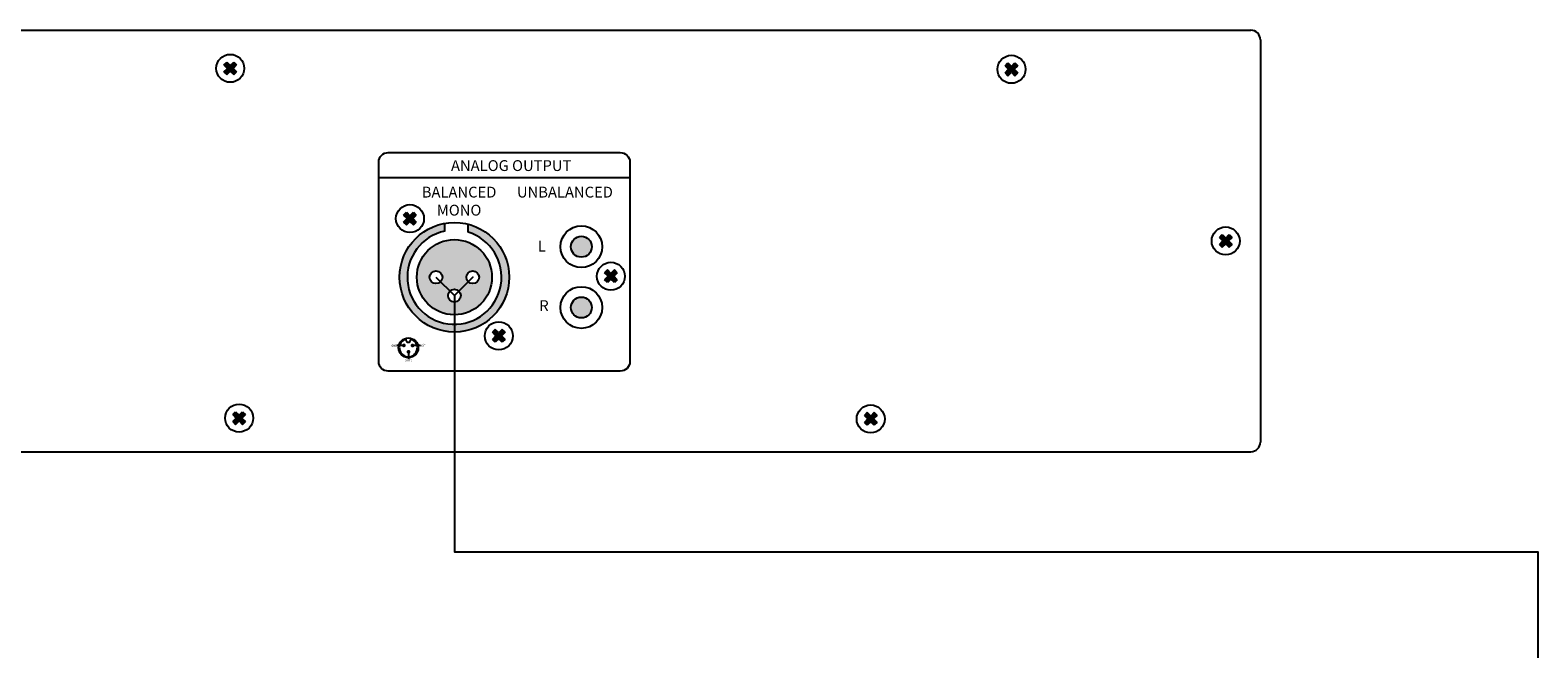
# Model space of a CAD drawing. Units: inches. Extents: x -362 to 836, y 58 to 520.
# Drawn here: x 101 to 180, y 393 to 425 of the extents above; entities that cross this region are included whole.
import ezdxf
from ezdxf.lldxf.tags import DXFTag

# ---------------------------------------------------------------- set-up
doc = ezdxf.new("R2010")
doc.units = ezdxf.units.IN
doc.header["$MEASUREMENT"] = 0
doc.layers.add('LINE', color=7, linetype='Continuous')
doc.layers.add('Линейный-микроф. сигнал', color=140, linetype='ЛМ', lineweight=25, true_color=0x00bfff)
doc.styles.add('INTER-M', font='romans.shx')
doc.styles.get("Standard").update_dxf_attribs({"font": 'arial.ttf'})
tags = doc.linetypes.add('ЛМ', pattern='A,15,-8.5,["Лин/Мик",Standard,S=2.5,R=0,X=-5.5,Y=-1.25],-9.5', length=33).pattern_tags.tags
tags[6] = DXFTag(74, 10)

# ---------------------------------------------------------------- blocks, each defined once
blk = doc.blocks.new('СD-610U REAR')
for points in [[(226.18, 78.76), (225.59, 79.35), (224.86, 78.62), (224.13, 79.35), (223.54, 78.76), (224.27, 78.03), (223.54, 77.3), (224.13, 76.71), (224.86, 77.44), (225.59, 76.71), (226.18, 77.3), (225.45, 78.03)], [(389.34, 78.56), (388.75, 79.15), (388.02, 78.42), (387.29, 79.15), (386.7, 78.56), (387.43, 77.83), (386.7, 77.1), (387.29, 76.5), (388.02, 77.24), (388.75, 76.5), (389.34, 77.1), (388.61, 77.83)], [(263.72, 47.39), (263.13, 47.98), (262.4, 47.25), (261.67, 47.98), (261.07, 47.39), (261.81, 46.66), (261.07, 45.92), (261.67, 45.33), (262.4, 46.06), (263.13, 45.33), (263.72, 45.92), (262.99, 46.66)], [(274.52, 45.5), (274.52, 43.83, -7.996171), (269.68, 44.05), (269.68, 45.69, 0.363817), (260.23, 34.42, 1), (283.12, 34.42, 0.342436)], [(300.37, 40.79, 1), (296.02, 40.79, 1)], [(434.09, 42.73), (433.5, 43.32), (432.76, 42.59), (432.03, 43.32), (431.44, 42.73), (432.17, 42), (431.44, 41.27), (432.03, 40.68), (432.76, 41.41), (433.5, 40.68), (434.09, 41.27), (433.36, 42)], [(305.68, 35.37), (305.09, 35.96), (304.36, 35.23), (303.63, 35.96), (303.03, 35.37), (303.76, 34.63), (303.03, 33.9), (303.63, 33.31), (304.36, 34.04), (305.09, 33.31), (305.68, 33.9), (304.95, 34.63)], [(300.37, 28.1, 1), (296.02, 28.1, 1)], [(282.28, 22.92), (281.68, 23.51), (280.95, 22.78), (280.22, 23.51), (279.63, 22.92), (280.36, 22.18), (279.63, 21.45), (280.22, 20.86), (280.95, 21.59), (281.68, 20.86), (282.28, 21.45), (281.54, 22.18)], [(261.52, 20.19, 1), (260.74, 20.19, 1)], [(262.5, 18.85, 1), (261.71, 18.85, 1)], [(263.32, 20.16, 1), (262.54, 20.16, 1)], [(228.04, 5.74), (227.45, 6.33), (226.72, 5.6), (225.99, 6.33), (225.39, 5.74), (226.12, 5.01), (225.39, 4.28), (225.99, 3.68), (226.72, 4.42), (227.45, 3.68), (228.04, 4.28), (227.31, 5.01)], [(359.95, 5.57), (359.36, 6.16), (358.62, 5.43), (357.89, 6.16), (357.3, 5.57), (358.03, 4.84), (357.3, 4.11), (357.89, 3.52), (358.62, 4.25), (359.36, 3.52), (359.95, 4.11), (359.22, 4.84)]]:
    blk.add_hatch(color=256).paths.add_polyline_path(points)
h = blk.add_hatch(color=256)
h.paths.add_polyline_path([(263.83, 34.42, 1), (279.52, 34.42, 1)])
h.paths.add_polyline_path([(269.16, 34.42, -1), (266.5, 34.42, -1)], flags=16)
h.paths.add_polyline_path([(276.85, 34.42, -1), (274.19, 34.42, -1)], flags=16)
h.paths.add_polyline_path([(273, 30.58, -1), (270.35, 30.58, -1)], flags=16)
for p, q in [((2, 86), (213.18, 86)), ((213.18, 86), (438, 86)), ((440, 84), (440, 0)), ((223.54, 78.76), (224.13, 79.35)), ((223.54, 78.76), (224.27, 78.03)), ((224.13, 79.35), (224.86, 78.62)), ((224.86, 78.62), (225.59, 79.35)), ((225.45, 78.03), (226.18, 78.76)), ((225.59, 79.35), (226.18, 78.76)), ((386.7, 78.56), (387.29, 79.15)), ((387.29, 79.15), (388.02, 78.42)), ((388.02, 78.42), (388.75, 79.15)), ((388.75, 79.15), (389.34, 78.56)), ((223.54, 77.3), (224.27, 78.03)), ((223.54, 77.3), (224.13, 76.71)), ((224.13, 76.71), (224.86, 77.44)), ((224.86, 77.44), (225.59, 76.71)), ((225.45, 78.03), (226.18, 77.3)), ((225.59, 76.71), (226.18, 77.3)), ((386.7, 78.56), (387.43, 77.83)), ((386.7, 77.1), (387.43, 77.83)), ((386.7, 77.1), (387.29, 76.5)), ((387.29, 76.5), (388.02, 77.24)), ((388.02, 77.24), (388.75, 76.5)), ((388.61, 77.83), (389.34, 78.56)), ((388.61, 77.83), (389.34, 77.1)), ((388.75, 76.5), (389.34, 77.1)), ((255.97, 55.24), (308.33, 55.24)), ((261.07, 47.39), (261.67, 47.98)), ((261.07, 47.39), (261.81, 46.66)), ((261.67, 47.98), (262.4, 47.25)), ((262.4, 47.25), (263.13, 47.98)), ((262.99, 46.66), (263.72, 47.39)), ((263.13, 47.98), (263.72, 47.39)), ((261.07, 45.92), (261.81, 46.66)), ((261.07, 45.92), (261.67, 45.33)), ((261.67, 45.33), (262.4, 46.06)), ((262.4, 46.06), (263.13, 45.33)), ((262.99, 46.66), (263.72, 45.92)), ((263.13, 45.33), (263.72, 45.92)), ((269.68, 44.05), (269.68, 45.69)), ((274.52, 43.83), (274.52, 45.5)), ((431.44, 42.73), (432.03, 43.32)), ((431.44, 42.73), (432.17, 42)), ((431.44, 41.27), (432.17, 42)), ((431.44, 41.27), (432.03, 40.68)), ((432.03, 43.32), (432.76, 42.59)), ((432.03, 40.68), (432.76, 41.41)), ((432.76, 42.59), (433.5, 43.32)), ((432.76, 41.41), (433.5, 40.68)), ((433.36, 42), (434.09, 42.73)), ((433.36, 42), (434.09, 41.27)), ((433.5, 43.32), (434.09, 42.73)), ((433.5, 40.68), (434.09, 41.27)), ((303.63, 35.96), (303.03, 35.37)), ((303.76, 34.63), (303.03, 35.37)), ((304.36, 35.23), (303.63, 35.96)), ((305.09, 35.96), (304.36, 35.23)), ((305.68, 35.37), (304.95, 34.63)), ((305.68, 35.37), (305.09, 35.96)), ((303.76, 34.63), (303.03, 33.9)), ((303.63, 33.31), (303.03, 33.9)), ((304.36, 34.04), (303.63, 33.31)), ((305.09, 33.31), (304.36, 34.04)), ((305.68, 33.9), (304.95, 34.63)), ((305.68, 33.9), (305.09, 33.31)), ((280.22, 23.51), (279.63, 22.92)), ((280.36, 22.18), (279.63, 22.92)), ((280.36, 22.18), (279.63, 21.45)), ((280.95, 22.78), (280.22, 23.51)), ((281.68, 23.51), (280.95, 22.78)), ((282.28, 22.92), (281.54, 22.18)), ((282.28, 21.45), (281.54, 22.18)), ((282.28, 22.92), (281.68, 23.51)), ((261.12, 20.16), (259.68, 20.16)), ((264.5, 20.16), (263.06, 20.16)), ((265.29, 20.52), (265.29, 20.52)), ((280.22, 20.86), (279.63, 21.45)), ((280.95, 21.59), (280.22, 20.86)), ((281.68, 20.86), (280.95, 21.59)), ((282.28, 21.45), (281.68, 20.86)), ((262.07, 18.85), (262.07, 17.3)), ((225.39, 5.74), (225.99, 6.33)), ((225.99, 6.33), (226.72, 5.6)), ((226.72, 5.6), (227.45, 6.33)), ((227.45, 6.33), (228.04, 5.74)), ((225.39, 5.74), (226.12, 5.01)), ((225.39, 4.28), (226.12, 5.01)), ((225.39, 4.28), (225.99, 3.68)), ((225.99, 3.68), (226.72, 4.42)), ((226.72, 4.42), (227.45, 3.68)), ((227.31, 5.01), (228.04, 5.74)), ((227.31, 5.01), (228.04, 4.28)), ((227.45, 3.68), (228.04, 4.28)), ((357.89, 6.16), (357.3, 5.57)), ((358.03, 4.84), (357.3, 5.57)), ((358.03, 4.84), (357.3, 4.11)), ((357.89, 3.52), (357.3, 4.11)), ((358.62, 5.43), (357.89, 6.16)), ((358.62, 4.25), (357.89, 3.52)), ((359.36, 6.16), (358.62, 5.43)), ((359.36, 3.52), (358.62, 4.25)), ((359.95, 5.57), (359.22, 4.84)), ((359.95, 4.11), (359.22, 4.84)), ((359.95, 5.57), (359.36, 6.16)), ((359.95, 4.11), (359.36, 3.52)), ((172.43, -2), (438, -2))]:
    blk.add_line(p, q)
blk.add_lwpolyline([(257.87, 60.44), (306.33, 60.44, -0.414214), (308.33, 58.44), (308.33, 16.81, -0.414214), (306.33, 14.81), (257.87, 14.81, -0.414214), (255.87, 16.81), (255.87, 58.44, -0.414214)], format="xyb", close=True)
for centre, radius in [((224.86, 78.03), 2.92), ((388.02, 77.83), 2.92), ((262.4, 46.66), 2.92), ((271.68, 34.42), 11.44), ((298.19, 40.79), 4.35), ((432.76, 42), 2.92), ((271.68, 34.42), 7.85), ((298.19, 40.79), 2.18), ((267.83, 34.42), 1.33), ((275.52, 34.42), 1.33), ((304.36, 34.63), 2.92), ((271.68, 30.58), 1.33), ((298.19, 28.1), 4.35), ((298.19, 28.1), 2.18), ((280.95, 22.18), 2.92), ((262.07, 19.69), 2.05), ((226.72, 5.01), 2.92), ((358.62, 4.84), 2.92)]:
    blk.add_circle(centre, radius)
for centre, radius, start, end in [((438, 84), 2, 0, 90), ((271.68, 34.42), 9.83, 101.6992, 73.1856), ((262.06, 19.69), 1.89, 105.1707, 75.0082), ((262.05, 21.38), 0.511, 164.6266, 15.5523), ((438, 0), 2, 270, 0)]:
    blk.add_arc(centre, radius, start, end)
at = {"lineweight": 60, "style": 'INTER-M'}
for s, insert, char_height, width, attachment_point in [('{\\T0.8;ANALOG OUTPUT}', (270.97, 58.86), 2.2603, 27.7531, 1), ('{\\T0.8;BALANCED \\PMONO}', (272.66, 53.32), 2.2603, 15.1842, 2), ('{\\T0.8;UNBALANCED }', (294.76, 53.32), 2.2603, 15.1842, 2), ('{\\T0.8;GND }', (259.1, 20.33), 0.4057, 1.1788, 2), ('{\\T0.8;HOT }', (265.07, 20.35), 0.4057, 1.1788, 2), ('{\\T0.8;GOLD }', (262.1, 17.26), 0.4057, 1.1788, 2)]:
    blk.add_mtext(s, dxfattribs=dict(at, insert=insert, char_height=char_height, width=width, attachment_point=attachment_point))
at = {"char_height": 2.26, "width": 7.5848, "attachment_point": 2, "style": 'INTER-M'}
for s, insert in [('{\\T0.8;L}', (289.93, 42.05)), ('{\\T0.8;R}', (290.39, 29.62))]:
    blk.add_mtext(s, dxfattribs=dict(at, insert=insert))

msp = doc.modelspace()

# ---------------------------------------------------------------- linework, layer by layer
at = {"layer": 'Линейный-микроф. сигнал', "linetype": 'ЛМ'}
msp.add_lwpolyline([(122.466, 412.188), (123.427, 411.227), (124.388, 412.188), (123.427, 411.227), (123.427, 397.854), (179.996, 397.854), (179.996, 331.94), (152.714, 331.94), (152.714, 345.342)], dxfattribs=at)

# ---------------------------------------------------------------- block references
at = {"layer": 'LINE', "xscale": 0.25, "yscale": 0.25, "zscale": 0.25}
msp.add_blockref('СD-610U REAR', (55.508, 403.583), dxfattribs=at)

doc.saveas('drawing.dxf')
